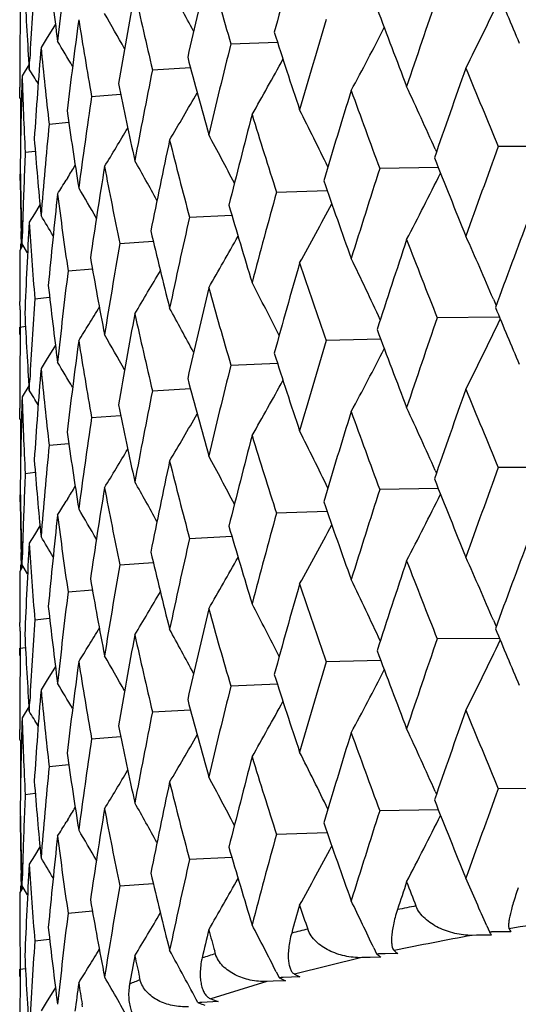
# Model space of a CAD drawing. Units: inches. Extents: x 0 to 11, y 0 to 8.5.
# Drawn here: x 4.9 to 4.9, y 4.6 to 4.7 of the extents above; entities that cross this region are included whole.
import ezdxf

# ---------------------------------------------------------------- set-up
doc = ezdxf.new("R2010")
doc.units = ezdxf.units.IN
doc.header["$LTSCALE"] = 0.605
doc.header["$MEASUREMENT"] = 0
doc.layers.get('0').update_dxf_attribs({"linetype": 'CONTINUOUS'})

msp = doc.modelspace()

# ---------------------------------------------------------------- linework, layer by layer
at = {"color": 7, "linetype": 'CONTINUOUS'}
for p, q in [((4.8976532871, 4.7041568277), (4.8969409358, 4.7030026573)), ((4.8969409428, 4.7030026547), (4.8965438497, 4.7023645545)), ((4.9111723499, 4.7026329531), (4.9147574169, 4.7027811369)), ((4.8956317073, 4.7007038923), (4.8956748008, 4.7014859118)), ((4.895610289, 4.7010393432), (4.8950834836, 4.7001923052)), ((4.9051301033, 4.7006499886), (4.9080531834, 4.700820853)), ((4.8949005859, 4.6985232428), (4.8949012045, 4.6993055977)), ((4.8950361115, 4.6983052847), (4.8949005859, 4.6985232428)), ((4.89496432, 4.6984205544), (4.89496432, 4.6946778665)), ((4.9004451308, 4.6985847347), (4.9026754537, 4.6987564575)), ((4.8971655066, 4.6964583838), (4.8986775862, 4.6966059526)), ((4.9269204447, 4.6945264431), (4.9270114533, 4.6943232428)), ((4.9367092619, 4.6947459392), (4.9317765299, 4.6947369069)), ((4.895324884, 4.694292755), (4.8960981447, 4.6943864175)), ((4.9271501096, 4.6931243481), (4.9226412341, 4.693046328)), ((4.8949421505, 4.6921100707), (4.8949505951, 4.6926306672)), ((4.8986035615, 4.6923485913), (4.8984861052, 4.6921575587)), ((4.9146835245, 4.6912246273), (4.9185865078, 4.6913540857)), ((4.8964642469, 4.6902580157), (4.8960314144, 4.6895593992)), ((4.8960314211, 4.6895593966), (4.8956317071, 4.6889181711)), ((4.9079850581, 4.6892904979), (4.9112434265, 4.6894526576)), ((4.8950359518, 4.6869556351), (4.8950083077, 4.6881985849)), ((4.8950834836, 4.6872529709), (4.8951053663, 4.6880352076)), ((4.895151779, 4.6871422659), (4.8949005857, 4.6867375216)), ((4.89496432, 4.6872529709), (4.89496432, 4.6868402159)), ((4.8955093529, 4.6865624238), (4.8950834836, 4.6872529709)), ((4.90261457, 4.6872637866), (4.9051948881, 4.6874380357)), ((4.8986271689, 4.6851652901), (4.9005013338, 4.6853283584)), ((4.8960637708, 4.6830165419), (4.8972087518, 4.6831412873)), ((4.8949308903, 4.682150237), (4.8949228506, 4.6828055593)), ((4.9313934849, 4.682993749), (4.9316080533, 4.682492178)), ((4.8949506797, 4.6808395911), (4.8953480973, 4.6808930144)), ((4.9318627345, 4.681592353), (4.9270674432, 4.6815465959)), ((4.8949005859, 4.6802681086), (4.8949005859, 4.6808395911)), ((4.8976533945, 4.6794314088), (4.8969410048, 4.6782772405)), ((4.9227206627, 4.67989423), (4.9185099347, 4.6797882017)), ((4.8969410118, 4.678277238), (4.8965438496, 4.6776390654)), ((4.9111724051, 4.6779078754), (4.9147572868, 4.6780561593)), ((4.8956317073, 4.6759792), (4.8956747964, 4.6767612059)), ((4.89561034, 4.6763138858), (4.8950834835, 4.6754668161)), ((4.9051301475, 4.6759249116), (4.9080530795, 4.676095858)), ((4.8949005859, 4.6737985505), (4.8949012043, 4.6745808917)), ((4.8950361258, 4.6735805544), (4.8949005859, 4.6737985505)), ((4.89496432, 4.6736958549), (4.89496432, 4.6699528494)), ((4.9004451636, 4.6738596583), (4.9026753755, 4.6740314448)), ((4.8971655277, 4.6717333078), (4.8986775332, 4.6718809211)), ((4.8953248932, 4.6695676793), (4.8960981157, 4.6696613655)), ((4.9269201732, 4.669801155), (4.9270111577, 4.6695980111)), ((4.93670896, 4.6700208118), (4.9317768048, 4.670011858)), ((4.9271498625, 4.6683992237), (4.9226414769, 4.6683212831)), ((4.8949421476, 4.667384995), (4.8949505916, 4.667905517)), ((4.8986035185, 4.6676240342), (4.8984855194, 4.6674321284)), ((4.9185862892, 4.6666289677), (4.9146837327, 4.6664995858)), ((4.8964641425, 4.6655333568), (4.8960313913, 4.6648349026)), ((4.8960313979, 4.6648349001), (4.8956317075, 4.6641937374)), ((4.9079852294, 4.6645654593), (4.9112432395, 4.664727548)), ((4.8950359233, 4.6622311463), (4.8950083061, 4.6634730324)), ((4.8950834836, 4.6625271536), (4.8951053669, 4.6633094462)), ((4.9026147028, 4.6625387503), (4.9051947355, 4.6627129365)), ((4.8951513548, 4.6624171324), (4.8949005861, 4.6620130879)), ((4.89496432, 4.6625271536), (4.89496432, 4.6621157775)), ((4.8955092854, 4.6618366926), (4.8950834836, 4.6625271536)), ((4.8986272619, 4.6604402556), (4.9005012181, 4.6606032725)), ((4.896063823, 4.6582915085), (4.8972086755, 4.6584162184)), ((4.9313937839, 4.6582682713), (4.9316082551, 4.6577669713)), ((4.8949308967, 4.657425412), (4.8949228552, 4.658080822)), ((4.9318631301, 4.6568670091), (4.9270672062, 4.6568214175)), ((4.8949005859, 4.6555430138), (4.8949005859, 4.6561145582)), ((4.8949506906, 4.6561145582), (4.8953480628, 4.6561679673)), ((4.9227210059, 4.6551689099), (4.9185097282, 4.6550630199)), ((4.897653332, 4.6547065373), (4.8969409888, 4.6535523416)), ((4.8969409957, 4.653552339), (4.8965438497, 4.6529141331)), ((4.9147575762, 4.6533308616), (4.9111722313, 4.6531826907)), ((4.8956103171, 4.6515889941), (4.8950834836, 4.6507418838)), ((4.8956317073, 4.6512539922), (4.8956748006, 4.6520359899)), ((4.9051300082, 4.6511997245), (4.9080533143, 4.6513705816)), ((4.8949005859, 4.6490733427), (4.8949012044, 4.6498556758)), ((4.895036125, 4.648855367), (4.8949005859, 4.6490733427)), ((4.9004450602, 4.6491344694), (4.9026755552, 4.6493061891)), ((4.89496432, 4.6489706561), (4.89496432, 4.6452272303)), ((4.8971654612, 4.6470081176), (4.8986776575, 4.647155686)), ((4.9367094949, 4.6452956069), (4.9317763233, 4.6452865603)), ((4.8953248643, 4.6448424883), (4.8960981851, 4.6449361516)), ((4.9269207216, 4.6450760754), (4.9270116658, 4.6448730175)), ((4.8949506024, 4.6431804518), (4.8949421566, 4.6426598039)), ((4.9271503221, 4.6436740178), (4.9226410516, 4.6435959784)), ((4.8986037026, 4.64289803), (4.8984865682, 4.642707518)), ((4.9185866938, 4.6419037557), (4.914683368, 4.6417742751)), ((4.896464332, 4.640807363), (4.8960314921, 4.6401087261)), ((4.8960314986, 4.6401087236), (4.8956317071, 4.6394673668)), ((4.9112435841, 4.6400023267), (4.9079849292, 4.6398401435)), ((4.8950359753, 4.637504871), (4.8950083121, 4.6387486216)), ((4.8950834836, 4.6378032228), (4.8951053649, 4.6385854081)), ((4.8951521044, 4.6376919903), (4.8949005857, 4.6372867173)), ((4.89496432, 4.6378032228), (4.89496432, 4.6373894126)), ((4.895509402, 4.6371125971), (4.8950834836, 4.6378032228)), ((4.9026144701, 4.6378134304), (4.9051950155, 4.6379877025)), ((4.898627099, 4.6357149327), (4.9005014295, 4.6358780211)), ((4.9308849408, 4.6347248589), (4.9310841389, 4.6342635121)), ((4.9300958486, 4.6340001755), (4.929765375, 4.6339967544)), ((4.9305915454, 4.6340052351), (4.9300958486, 4.6340001755)), ((4.931252448, 4.6340118469), (4.9305915454, 4.6340052351)), ((4.9312474274, 4.6342618311), (4.931101538, 4.6342361257)), ((4.9312354312, 4.6340367594), (4.931252448, 4.6340118469)), ((4.9320743893, 4.6342682595), (4.9312474274, 4.6342618311)), ((4.9327359098, 4.6342732296), (4.9320743893, 4.6342682595)), ((4.8960637316, 4.6335661837), (4.8972088143, 4.6336909439)), ((4.9099816614, 4.6325771287), (4.9099236595, 4.6327815726)), ((4.9221805378, 4.6330239065), (4.9223960143, 4.6325657408)), ((4.922557715, 4.6325665528), (4.9224297667, 4.6325387467)), ((4.9230487554, 4.6325780117), (4.922557715, 4.6325665528)), ((4.9226963159, 4.6323424522), (4.9227299077, 4.632317928)), ((4.9240309368, 4.6326006707), (4.9230487554, 4.6325780117)), ((4.8949401603, 4.6320444978), (4.8949506716, 4.6313892325)), ((4.9212605587, 4.6322801566), (4.9160663886, 4.6310196585)), ((4.9214238014, 4.6322843917), (4.9212605587, 4.6322801566)), ((4.9219135571, 4.6322970396), (4.9214238014, 4.6322843917)), ((4.9227299077, 4.632317928), (4.9219135571, 4.6322970396)), ((4.8949005859, 4.6308177965), (4.8949005859, 4.6313892325)), ((4.8949506716, 4.6313892325), (4.8953481253, 4.631442662)), ((4.9146584484, 4.6311984794), (4.9148879922, 4.6307437274)), ((4.9041806871, 4.6305777473), (4.9041347143, 4.6307813968)), ((4.9139474963, 4.6304422185), (4.9096230392, 4.6291087023)), ((4.9144262468, 4.6304623245), (4.9139474963, 4.6304422185)), ((4.9153840437, 4.6305022813), (4.9144262468, 4.6304623245)), ((4.9150464459, 4.6307469954), (4.9149377517, 4.6307173741)), ((4.9152067214, 4.6307533096), (4.9150464459, 4.6307469954)), ((4.9164892898, 4.6308034827), (4.9152067214, 4.6307533096)), ((4.9153342217, 4.6305261656), (4.9153840437, 4.6305022813)), ((4.8976534912, 4.6299807743), (4.8969410823, 4.6288265919)), ((4.8969410892, 4.6288265894), (4.8965438496, 4.628188303)), ((4.8997467294, 4.6284998529), (4.8997132584, 4.628702893)), ((4.9089459258, 4.6288305646), (4.9087906958, 4.6288218301)), ((4.9101883564, 4.6289001072), (4.9089459258, 4.6288305646))]:
    msp.add_line(p, q, dxfattribs=at)
for centre, radius, start, end in [((5.5106571366, 4.5397302165), 0.6182417666, 163.9651466366, 164.6350669329), ((5.4073374099, 4.6477226919), 0.5124947117, 173.0326310782, 173.8235729989), ((5.2580661321, 4.7492425934), 0.363221931, 186.3974530913, 187.3362251291), ((5.4681570763, 4.5754461543), 0.5743402276, 166.5954025429, 167.3108314017), ((5.3512807179, 4.8320466036), 0.4587409601, 195.6115333968, 196.3859471866), ((5.3947035264, 4.6735926673), 0.4998076651, 176.0822592518, 176.8007774668), ((4.6115298628, 4.5443860286), 0.3367911617, 28.2157290389, 28.87516621), ((5.5522057593, 4.9668286171), 0.672823483, 202.7111069726, 203.1140822578), ((5.2453727747, 4.7233672086), 0.3504745927, 182.7414396328, 183.7075983972), ((5.4357174147, 4.6069364312), 0.5411998234, 169.3896860544, 170.1436617964), ((5.3073583386, 4.7958642337), 0.4133440526, 192.4735330721, 193.3177416275), ((5.5779014667, 4.4810685799), 0.6886954759, 160.913240131, 161.5210425596), ((4.6728753312, 4.8297563759), 0.2870150069, 333.2961025223, 334.49613031), ((5.3898068029, 4.6985222965), 0.4949062198, 179.1846690218, 179.7281638109), ((5.4616890781, 4.9057890774), 0.575287883, 200.3885236244, 201.0287375138), ((5.4123202486, 4.6353351908), 0.5175138015, 172.3191686348, 173.1032844683), ((5.275771074, 4.7647594639), 0.38111502, 189.0969150483, 189.9992062651), ((4.6186513553, 4.5416510713), 0.3265608885, 29.4624757713, 30.0089955263), ((5.521054914, 4.5237917397), 0.6290634359, 163.3044174716, 163.9642028464), ((4.67017752, 4.8341378202), 0.2843952386, 331.640864257, 332.7429768169), ((4.6249635021, 4.5396127595), 0.3179618067, 30.482612431, 30.892209503), ((5.3904939658, 4.8559167994), 0.4997757886, 197.7511716996, 198.4725270921), ((5.3973188952, 4.6616308382), 0.5024289819, 175.3497221907, 176.154307642), ((5.2549933733, 4.7371075342), 0.3601293318, 185.5361415519, 186.4810017078), ((5.4762476629, 4.5605702896), 0.5826593427, 165.8880254856, 166.594599528), ((5.3365659919, 4.815004377), 0.4434649393, 194.8155538368, 195.6126192183), ((4.6663049211, 4.8377440344), 0.2837535066, 330.3097962481, 331.2948400773), ((5.3896651113, 4.6985232019), 0.4947645255, 179.7281908061, 179.9093952862), ((4.6309646826, 4.538371045), 0.3104844396, 31.2773551656, 31.5227653894), ((5.441773206, 4.5928563606), 0.5473621159, 168.6423375481, 169.3890381224), ((5.5976845324, 4.4624560107), 0.7096232014, 160.3762221026, 160.9672956685), ((5.5337987654, 4.9473233837), 0.6528634621, 202.1874223726, 202.7611365467), ((5.3902873931, 4.6867303054), 0.4953868563, 178.4428114709, 179.2573459317), ((5.2441143259, 4.7115193917), 0.3492145927, 181.8587657042, 182.8275287945), ((5.2965581834, 4.7805418178), 0.402284107, 191.6106488201, 192.4743704422), ((4.5850670121, 4.5413053167), 0.3746204519, 24.1422600449, 24.954145226), ((5.4165171411, 4.6218254339), 0.5217492789, 171.5399872682, 172.3186886677), ((4.6611198429, 4.8409492571), 0.2853389075, 329.2921139242, 330.1388062341), ((5.536710731, 4.5073252922), 0.6454038695, 162.7187040247, 163.3630760205), ((5.4453371937, 4.887908118), 0.557837058, 199.7887057434, 200.4455260037), ((4.5975723403, 4.5371258995), 0.356980344, 25.9199889483, 26.7069956928), ((5.2683539536, 4.7506361974), 0.3736040042, 188.1800507613, 189.0974735741), ((5.4884856889, 4.5457195635), 0.5952752405, 165.2579380003, 165.9508322746), ((5.3781302283, 4.8401588473), 0.4867897381, 197.078449674, 197.8154385196), ((5.3997658004, 4.6484898041), 0.5048841848, 174.5481578237, 175.3494207187), ((4.6553568326, 4.8435495059), 0.288379528, 328.5742053845, 329.2625345612), ((5.2506326967, 4.7237471679), 0.3557483769, 184.5818999477, 185.5364027992), ((4.6075816554, 4.5336891966), 0.3425859631, 27.5064329102, 28.2142979767), ((5.4510509865, 4.5792157671), 0.5568234131, 167.9735032744, 168.7087098793), ((5.3273289326, 4.8007641798), 0.4339074404, 194.0755059519, 194.8865891181), ((5.6116199512, 4.4445530644), 0.7244163392, 159.7962761947, 160.3765738761), ((5.391416484, 4.6737566123), 0.4965164737, 177.6295448386, 178.171472402), ((5.5055869482, 4.9228733602), 0.6223936257, 201.5886452054, 202.1869751371), ((5.2426690618, 4.6985327605), 0.3477685522, 180.8866598341, 181.7506680394), ((4.6490035676, 4.8456832203), 0.2929362822, 328.4367018074, 328.6520280075), ((5.4231335105, 4.609061555), 0.5284374984, 170.8393829972, 171.6092136006), ((5.2899055537, 4.7673807043), 0.3954908679, 190.8122284514, 191.6876311126), ((4.6153595002, 4.5306521858), 0.3312831793, 28.8667014879, 29.4728724594), ((5.54784788, 4.4909252368), 0.657066424, 162.0846616917, 162.7190173794), ((4.672261349, 4.8194088808), 0.2848063668, 332.424879534, 333.5808618794), ((5.3900487129, 4.6985277991), 0.495148155, 180.7426444814, 181.1953256957), ((4.6493784682, 4.8454526671), 0.2924961625, 328.1438200405, 328.3928145655), ((4.6220004159, 4.5282540074), 0.3219443957, 30.0000795877, 30.4815854653), ((5.4238523842, 4.8672346653), 0.5350024522, 199.1072606163, 199.7882766902), ((5.4039102672, 4.6363118389), 0.5090471304, 173.8240192506, 174.6194097064), ((5.2639436276, 4.7382105452), 0.3691475506, 187.3357588452, 188.2618105908), ((5.4972948422, 4.5304655381), 0.6043835142, 164.574299658, 165.2582036198), ((5.3617674495, 4.8221892478), 0.4696711009, 196.3181667037, 197.0780396262), ((4.6684643072, 4.8236210286), 0.2837380268, 330.9340927319, 331.9804971445), ((5.3908533583, 4.6737752669), 0.4959530395, 178.1715505628, 178.3523701344), ((4.6281040458, 4.5266038731), 0.3139597417, 30.9073904212, 31.2387785868), ((5.4578331395, 4.5648340897), 0.563757315, 167.2461846599, 167.9737183106), ((5.6332816257, 4.4247904855), 0.7474999767, 159.2825770393, 159.8460846842), ((5.392872814, 4.6619097476), 0.4979740688, 176.8909458153, 177.7017155415), ((5.2482585749, 4.7117676678), 0.3533663924, 183.7074656701, 184.666943956), ((5.3150961502, 4.7847551803), 0.4212953022, 193.2435689544, 194.0751201443), ((4.6638341326, 4.827048856), 0.2843142925, 329.7614130062, 330.679844713), ((4.5768012741, 4.5310164426), 0.3857884623, 23.1998485637, 23.9850314338), ((5.4280858504, 4.5953254845), 0.5334535762, 170.0757828499, 170.8395432979), ((5.5650184371, 4.4735845469), 0.6751131089, 161.5207834417, 162.1394447869), ((5.4869817033, 4.903730346), 0.6023865848, 201.0290869716, 201.6440418753), ((5.2421266008, 4.6867376459), 0.3472260149, 180.0000204899, 180.6488476374), ((5.2811739375, 4.7527717277), 0.3866009841, 189.9196379641, 190.8118748391), ((5.5108122384, 4.5149470306), 0.6184067713, 163.9639783427, 164.6336875309), ((5.4097508287, 4.8505668819), 0.5200797761, 198.4728663376, 199.1698807481), ((4.5919555295, 4.5268882788), 0.3650416896, 25.0408414706, 25.8603825998), ((5.407157958, 4.6230223549), 0.5123136812, 173.0329452759, 173.8241217364), ((4.6582434457, 4.8300000976), 0.2867557937, 328.8953250856, 329.6652373946), ((5.2583187355, 4.7245454636), 0.3634759861, 186.3973766723, 187.335449806), ((4.6027685752, 4.5229298355), 0.3495002822, 26.7405626105, 27.4903836564), ((5.468251864, 4.5506878846), 0.5744400326, 166.5944137557, 167.3096826257), ((5.3511150951, 4.8072866257), 0.4585721661, 195.612952111, 196.3876034622), ((5.3946298491, 4.6488745359), 0.4997337401, 176.0824781062, 176.8010586832), ((5.242308571, 4.6867398032), 0.3474079981, 180.7569498287, 180.9731310348), ((5.2455086292, 4.6986489852), 0.3506105812, 182.7414768919, 183.7072177053), ((4.652059748, 4.8324314742), 0.2906972288, 328.6158307116, 328.9235047235), ((5.4357630344, 4.5821947903), 0.5412476371, 169.3888946635, 170.1427651375), ((5.3072228422, 4.7711173245), 0.413207128, 192.4746910439, 193.3191250293), ((4.6116047008, 4.5197134854), 0.3367004452, 28.2138860695, 28.8735451671), ((5.5512948411, 4.9416931885), 0.6718248494, 202.7088174786, 203.11268418), ((4.6525162918, 4.8321530336), 0.2901624752, 328.3224964113, 328.6158202836), ((5.5790734762, 4.4559611308), 0.6899280174, 160.9150566179, 161.5218332386), ((4.6727308146, 4.8051097473), 0.2871790738, 333.2951919376, 334.4944116969), ((5.3898306972, 4.6737979093), 0.4949301133, 179.1847894202, 179.7282195632), ((4.6187302824, 4.51698295), 0.3264642488, 29.4606030619, 30.0073259412), ((5.460916737, 4.8807539751), 0.5744559968, 200.3863765877, 201.027586234), ((5.4123240109, 4.6106039234), 0.5175183024, 172.3185903061, 173.1026582375), ((5.275658388, 4.7400217145), 0.3810018129, 189.0977737167, 190.0002726675), ((5.5219486303, 4.4988170112), 0.6299911358, 163.3060188575, 163.9648988051), ((5.3899703949, 4.831006502), 0.4992207419, 197.7492479994, 198.4714848075), ((4.6707976365, 4.8090934014), 0.2836975526, 331.6382446647, 332.7429456335), ((4.6250469014, 4.5149490173), 0.3178589456, 30.4807352649, 30.8904999284), ((5.4769319078, 4.535687528), 0.5833613306, 165.8893899533, 166.5951855729), ((5.3972852449, 4.6369049809), 0.5023954723, 175.3493691929, 176.153965538), ((5.2548986679, 4.7123761976), 0.3600345041, 185.5366692946, 186.4817133032), ((5.3362186869, 4.7901742164), 0.4431023666, 194.8139036583, 195.6117111639), ((4.6661676105, 4.8131034594), 0.2839143269, 330.3088198343, 331.2931926539), ((5.3897355409, 4.6737985326), 0.4948349551, 179.7282394738, 179.9094124308), ((4.6310531365, 4.5137116777), 0.3103748845, 31.2755018656, 31.5210230947), ((5.4422864062, 4.5680389465), 0.5478834071, 168.6434385805, 169.3895055724), ((5.5958468845, 4.4383747907), 0.7076762689, 160.3753068029, 160.9680675858), ((5.5362095384, 4.9235979283), 0.6554729779, 202.1886994167, 202.7601884021), ((5.3902152204, 4.6620057191), 0.4953146858, 178.4426889819, 179.2572985285), ((5.2440345237, 4.6867923856), 0.3491347833, 181.8589416522, 182.827858501), ((5.296339822, 4.7557623276), 0.402059307, 191.6093196963, 192.4736238418), ((4.6609758772, 4.816315989), 0.2855092417, 329.2911376986, 330.1372216082), ((5.5353283918, 4.4830213419), 0.6439590219, 162.7178908172, 163.3637750712), ((5.4470191574, 4.8638010626), 0.5596287128, 199.789881915, 200.4446666216), ((4.5846838499, 4.5164069236), 0.3750406527, 24.1424678546, 24.9533525956), ((5.4168879323, 4.5970527292), 0.5221230101, 171.5408032205, 172.3190282324), ((5.2682357826, 4.7258877581), 0.373483743, 188.1790872889, 189.096913192), ((4.5976571781, 4.5124448182), 0.3568844513, 25.9195760141, 26.7067011046), ((5.4874456507, 4.5212612585), 0.5942017178, 165.2572352545, 165.9514527721), ((5.3793150433, 4.8158077657), 0.4880319534, 197.0794982554, 197.8146865593), ((5.4000129282, 4.6237456922), 0.5051319822, 174.5486713776, 175.3496251734), ((4.655200807, 4.8189261009), 0.2885653433, 328.5732407355, 329.2610371111), ((5.2505975409, 4.6990157374), 0.3557128436, 184.5813375904, 185.5360492047), ((5.450287155, 4.554648325), 0.5560436352, 167.9729253068, 168.7092386499), ((5.3281544883, 4.7762537015), 0.4347602438, 194.0763963588, 194.8859713225), ((4.6072440217, 4.5087882136), 0.3429662942, 27.5064218212, 28.213417599), ((5.3915495877, 4.6490277523), 0.4966496109, 177.6297437017, 178.1715897974), ((5.6126759108, 4.4194239667), 0.7255466104, 159.7951234706, 160.3745363109), ((4.6150452791, 4.5057548163), 0.3316411423, 28.8665210781, 29.4719656189), ((5.504091922, 4.8975697847), 0.6207908881, 201.5897647476, 202.1896538905), ((5.2427042767, 4.673807295), 0.3478037603, 180.8865118332, 181.7505400151), ((4.6488492876, 4.821060518), 0.2931210166, 328.4355186817, 328.6506629889), ((5.4225976384, 4.5844194092), 0.5278953604, 170.8389408499, 171.6096412494), ((5.2904669913, 4.7427684819), 0.3960633882, 190.8129371327, 191.6871635691), ((5.5486223819, 4.4659372127), 0.6578840365, 162.0836116647, 162.7171988604), ((5.3901108482, 4.6738026686), 0.4952102873, 180.7425449598, 181.1952245339), ((4.6492049223, 4.8208418025), 0.292703509, 328.1428673365, 328.391459203), ((5.422787053, 4.8421504287), 0.5338784817, 199.1082632571, 199.7907273082), ((4.6720829913, 4.7947639847), 0.2850015138, 332.4272154288, 333.5823627597), ((4.6217071051, 4.5033616013), 0.3222816727, 29.9997123726, 30.4806573935), ((5.4978521464, 4.5055765487), 0.60496415, 164.5733657883, 165.2566336482), ((5.4035705097, 4.6116215163), 0.508705675, 173.8237220528, 174.6197281539), ((5.2642980111, 4.7135350036), 0.3695052762, 187.336261731, 188.2615111602), ((5.3610009627, 4.7972470959), 0.4688747013, 196.3190278647, 197.0802048746), ((4.6689249628, 4.7986339964), 0.2832080535, 330.9351645438, 331.9834925801), ((5.3909863829, 4.6490463939), 0.4960860981, 178.1716662894, 178.352452664), ((5.3927099506, 4.6371928916), 0.4978110341, 176.890800058, 177.7019186133), ((5.2484399694, 4.687056707), 0.3535482785, 183.7077436864, 184.6668258669), ((4.6278303322, 4.501718098), 0.3142767255, 30.9068192851, 31.2378335997), ((5.4582242323, 4.5400124973), 0.5641599071, 167.2453853033, 167.972420286), ((5.6332310414, 4.4001159109), 0.7474348493, 159.2848159284, 159.8483774659), ((5.3145450835, 4.7599055931), 0.4207305316, 193.2442614066, 194.0769410112), ((4.6636592234, 4.8024117625), 0.2845096389, 329.7638694144, 330.6816491046), ((5.5650076782, 4.4488883439), 0.6750937991, 161.5228065798, 162.1414923834), ((5.4870488491, 4.8790005413), 0.6024475109, 201.0263629189, 201.6412692171), ((4.5767561987, 4.5062581324), 0.3858431018, 23.2016754679, 23.9868016456), ((5.2421211919, 4.6620132821), 0.347220606, 180.0000320942, 180.648919389), ((5.4283376023, 4.5705502482), 0.5337100819, 170.0751297617, 170.8385436581), ((5.2807848595, 4.7279819592), 0.3862067023, 189.9201361532, 190.8132946736), ((4.5919117296, 4.5021285014), 0.3650961822, 25.0428433279, 25.8622662969), ((5.4072904281, 4.5982766888), 0.5124475834, 173.0324508503, 173.8234410083), ((4.6580803085, 4.805359209), 0.2869388935, 328.8977845163, 329.6671946403), ((5.5108349362, 4.4902355682), 0.6184248652, 163.9657586617, 164.635457176), ((5.4098317011, 4.8258454614), 0.5201575946, 198.4704106348, 199.1673394476), ((5.2580586349, 4.699792964), 0.3632145297, 186.3976606338, 187.3364184843), ((5.4682950166, 4.5259681777), 0.5744807981, 166.5959185263, 167.3111477515), ((5.3512018734, 4.7825682595), 0.45865751, 195.6108245446, 196.3853561042), ((4.6030835815, 4.4983519503), 0.34915284, 26.7422347021, 27.4927989817), ((5.3946684045, 4.6241440918), 0.499772523, 176.0821608367, 176.8007068776), ((5.242375993, 4.6620162521), 0.3474754247, 180.757012971, 180.973186551), ((4.6518967765, 4.8077923614), 0.2908809884, 328.6181219586, 328.9255947922), ((4.6115589741, 4.4949492155), 0.3367593499, 28.2160736194, 28.8756082302), ((5.5525215417, 4.9175147052), 0.6731672414, 202.7114361539, 203.1141750069), ((5.2453581209, 4.6739169696), 0.3504599477, 182.7415335324, 183.7076980278), ((5.4358258142, 4.5574696683), 0.5413093784, 169.3900985694, 170.1438962244), ((5.3073085462, 4.746398497), 0.4132921276, 192.4729509181, 193.3172413367), ((5.5776562933, 4.4317008228), 0.688436956, 160.9130608892, 161.5210470751), ((4.672920717, 4.7802814804), 0.2869636358, 333.2963273762, 334.4966823459), ((5.3897807155, 4.6490724134), 0.4948801323, 179.1846534752, 179.7281592639), ((4.6523875559, 4.807493066), 0.2903061475, 328.3249275355, 328.6181110748), ((5.4619136773, 4.8564256637), 0.5755285039, 200.388837444, 201.028736546), ((4.6186786023, 4.4922139055), 0.3265309252, 29.462853859, 30.0094517518), ((5.412403957, 4.5858762227), 0.5175979012, 172.3194695015, 173.1034317685), ((5.2757473318, 4.7153023192), 0.3810905134, 189.0964812905, 189.9988056331), ((5.5208660614, 4.4743963413), 0.6288669182, 163.3042657589, 163.96420892), ((4.6709884651, 4.7842574494), 0.2834775744, 331.6394124335, 332.7451950089), ((5.3906510781, 4.8065195334), 0.4999414347, 197.7514636481, 198.472526748), ((5.3973810978, 4.6121769659), 0.5024912596, 175.3499050214, 176.1543641483), ((5.2549909061, 4.6876551727), 0.360126689, 185.535872183, 186.480713965), ((4.6249891169, 4.4901751589), 0.3179335108, 30.4830235454, 30.8926774533), ((5.4761058945, 4.5111543859), 0.5825135905, 165.8879060162, 166.5946049124), ((5.336674143, 4.7655848583), 0.4435772357, 194.8158156156, 195.6126201376), ((5.3896416655, 4.649073305), 0.4947410796, 179.7281861262, 179.9093938949), ((4.6668717661, 4.7879746113), 0.2831032641, 330.3089918393, 331.2963912569), ((5.5980686682, 4.4128716287), 0.7100298869, 160.3764795109, 160.9671691029), ((5.53334994, 4.8976854634), 0.6523772087, 202.1870914983, 202.7611892097), ((5.3903288187, 4.6372792752), 0.4954282832, 178.4428712711, 179.2573107964), ((5.2441305774, 4.6620689222), 0.3492308341, 181.8586713393, 182.8273638892), ((4.6309888417, 4.4889329276), 0.3104576852, 31.2777992219, 31.5232428861), ((5.4416709061, 4.5434258101), 0.5472580303, 168.6422537981, 169.389041469), ((5.2966298818, 4.7311079482), 0.4023575426, 191.6108730292, 192.4743728027), ((4.5851134188, 4.4918768218), 0.3745694108, 24.1420929327, 24.9541925628), ((5.4164458749, 4.5723853236), 0.5216773641, 171.5399400738, 172.31869149), ((4.6611642246, 4.7914707045), 0.2852865789, 329.2923536532, 330.1392835805), ((5.5370046329, 4.457785784), 0.6457108546, 162.7189354204, 163.3629516148), ((5.4450245642, 4.8383416835), 0.5575037432, 199.7884014916, 200.4455641087), ((5.2683979902, 4.7011935233), 0.3736486054, 188.1802320668, 189.0974769793), ((5.488706787, 4.4962127263), 0.5955033189, 165.2581375466, 165.950713339), ((5.3779098259, 4.7906379127), 0.4865584587, 197.0781776722, 197.8154605157), ((4.59805577, 4.4879152449), 0.356441033, 25.9193144409, 26.707587336), ((5.3997215653, 4.5990436741), 0.5048398019, 174.5481486472, 175.3494229598), ((4.6554020498, 4.7940696591), 0.2883258009, 328.5744451281, 329.2629708948), ((4.6076179637, 4.4842586128), 0.3425449084, 27.506327247, 28.2143444996), ((5.250653954, 4.6742995072), 0.3557697365, 184.5820328789, 185.536407112), ((5.4512124453, 4.5297321843), 0.5569881579, 167.9736661215, 168.7085989652), ((5.3271739558, 4.7512727055), 0.4337472256, 194.0752736579, 194.8865945978), ((5.6114719039, 4.3951607721), 0.7242575454, 159.7965470741, 160.3769328164), ((5.3913926518, 4.6243075659), 0.4964926311, 177.629571882, 178.1714839288), ((4.6490491941, 4.7962026212), 0.2928818028, 328.4370510391, 328.6524143944), ((5.4232478007, 4.5595934861), 0.5285530795, 170.8395077582, 171.6091110956), ((5.2898026814, 4.71790897), 0.3953858956, 190.8120457869, 191.6876143382), ((4.6153991074, 4.4812244606), 0.3312378622, 28.866614617, 29.4729268278), ((5.5057970492, 4.8735037139), 0.6226184744, 201.5884372592, 202.1865118968), ((5.2426704843, 4.6490830882), 0.3477699764, 180.8867414284, 181.7506805079), ((5.5477401092, 4.4415127162), 0.6569524158, 162.0849145511, 162.7193377106), ((4.6723073399, 4.7699365552), 0.2847556185, 332.4244416795, 333.5807200317), ((5.3900471937, 4.6490780739), 0.4951466367, 180.742709442, 181.1953569229), ((4.6494248711, 4.7959715939), 0.2924407734, 328.1440588173, 328.3932754434), ((5.4240041282, 4.8178351536), 0.5351622926, 199.1070838337, 199.787852262), ((5.403984029, 4.5868538044), 0.5091212419, 173.824103344, 174.6193171629), ((5.2638797888, 4.688750687), 0.3690830783, 187.3356302115, 188.2617735158), ((4.6220386124, 4.4788263766), 0.3219002589, 30.0000228476, 30.481641536), ((5.4972151172, 4.4810396592), 0.6043003024, 164.5745297922, 165.2584822043), ((5.3618784864, 4.772770244), 0.4697863136, 196.318026373, 197.0776640077), ((4.6691359887, 4.7738069324), 0.282974423, 330.932323668, 331.9816303912), ((5.3908373141, 4.6243259641), 0.4959369892, 178.1715612149, 178.3523742067), ((4.6281410912, 4.4771762266), 0.3139166053, 30.9073690859, 31.2388360449), ((5.3929100726, 4.6124572815), 0.4980113626, 176.890987406, 177.7016343924), ((5.2482274263, 4.6623144145), 0.3533351506, 183.707396001, 184.6668865177), ((5.4577784421, 4.5153981613), 0.563700908, 167.2463902988, 167.9739483367), ((5.3151764254, 4.7353230171), 0.4213774796, 193.2434683274, 194.0748042559), ((5.4280530189, 4.5458825439), 0.5334200562, 170.0759615152, 170.8397193089), ((4.6642960435, 4.7773359241), 0.2837832022, 329.7601770649, 330.6803967949), ((5.5695571395, 4.4226195104), 0.6798977551, 161.520985177, 161.7108413904), ((5.4773045525, 4.850531604), 0.5920090167, 201.0265908372, 201.2194438029), ((4.5772578183, 4.4817704323), 0.3852884613, 23.3899423339, 23.9849280677), ((5.2421306679, 4.6372868272), 0.347230082, 180.0000181363, 180.6487917961), ((5.2812316082, 4.7033311515), 0.386659379, 189.9195825595, 190.8116281207), ((5.5143882782, 4.4644707055), 0.6221269642, 163.9641804937, 164.1699163034), ((5.4024191918, 4.7986435131), 0.5123424519, 198.4703912108, 198.6884757987), ((4.5922835863, 4.4775984967), 0.3646766467, 25.2266818867, 25.8602274887), ((4.9687677912, 4.4107048336), 0.2296795831, 100.8754324389, 101.2385602203), ((5.4071422911, 4.5735752328), 0.5122978069, 173.0330928611, 173.8242415371), ((4.6582873034, 4.7805255647), 0.2867059618, 328.8948646262, 329.6649683329), ((4.9862143393, 4.3194231329), 0.3196022158, 98.4274018487, 99.6555182899), ((4.6032517619, 4.4737301369), 0.3489561624, 26.824255808, 27.490563072), ((5.2583583256, 4.6750995864), 0.3635157652, 186.3973698148, 187.3352811337), ((5.4710152905, 4.5005804494), 0.5772804095, 166.5946023212, 166.814553506), ((5.3450498302, 4.7561206865), 0.4522690809, 195.610481857, 195.8256985163), ((4.9525179731, 4.4857954506), 0.1528446219, 103.4024763859, 103.8787097553), ((4.9707093202, 4.4085049642), 0.2291788693, 100.2914257057, 101.8225670309), ((4.9312116061, 4.6387137625), 0.0044520755, 268.3593430184, 270.4610047935), ((4.945358544, 4.6436663988), 0.0170936325, 213.4825773822, 214.2875538126), ((4.9456138288, 4.6416767127), 0.0148543717, 208.8999979849, 209.8944870944), ((5.2422479904, 4.6372881093), 0.3473474115, 180.6487841266, 180.8649790121), ((5.3944895966, 4.5994339709), 0.4995931854, 176.0825000127, 176.8910497225), ((5.2458924809, 4.6492204037), 0.3509950078, 182.7420157507, 183.7066381408), ((4.6521037523, 4.7829563093), 0.2906469657, 328.6154697541, 328.9231915563), ((5.4377950088, 4.5323648343), 0.5433146895, 169.3890488794, 169.6211052389), ((5.3027751067, 4.7206666217), 0.4086484016, 192.4725058545, 192.7065287493), ((4.6114720357, 4.4701934362), 0.3368504944, 28.092701433, 28.8730982052), ((4.9368407414, 4.5436507614), 0.0928940741, 106.806274706, 107.4697086719), ((4.9224549448, 4.6369312287), 0.0043658857, 269.2266007434, 271.3488306484), ((4.9490468484, 4.6684030731), 0.0446622765, 233.4186595807, 233.8433265122), ((4.9478932984, 4.6626278099), 0.0383541574, 230.9972048234, 231.5260751121), ((4.6525581508, 4.7826791732), 0.290114723, 328.3220372555, 328.6154593702), ((4.9144672896, 4.6309685176), 0.0056627704, 166.8150275489, 168.5654656983), ((5.3898417024, 4.6243480531), 0.4949411183, 179.1848657189, 179.728246876), ((4.9584475089, 4.7134074197), 0.0926493527, 242.7782395283, 243.071956179), ((5.4137171238, 4.560966341), 0.5189238856, 172.318708049, 172.5602906841), ((5.2725846146, 4.6900671065), 0.37788704, 189.0960326509, 189.3455150911), ((4.6185936749, 4.4674571187), 0.3266205223, 29.2900918101, 30.0068767247), ((4.9078574619, 4.6294248541), 0.0045620087, 169.6216859915, 171.7791614342), ((4.9227548169, 4.5839414346), 0.0501990434, 111.7162116684, 112.7156068641), ((4.9148807815, 4.6349364993), 0.0041927781, 270.0985367956, 272.264451385), ((4.9607684613, 4.7252405248), 0.1050479889, 244.1330036366, 244.3730831435), ((4.9085687922, 4.6327554667), 0.0039398907, 270.9936330947, 273.2287367918), ((4.9090822556, 4.6298602749), 0.0011350367, 246.9096828602, 250.4463565471), ((4.9785048689, 4.8259348713), 0.2091368308, 250.5025606835, 250.6352764284), ((4.9754322711, 4.8065890876), 0.1892885157, 249.6553600693, 249.8377533836)]:
    msp.add_arc(centre, radius, start, end, dxfattribs=at)
for points, knots in [([(4.9333170647, 4.6376484334), (4.9331739063, 4.6372664408), (4.9329862939, 4.6367172489), (4.9327867296, 4.6360159058), (4.9326808195, 4.6355809644), (4.9326089365, 4.6352095117), (4.9325744296, 4.6349403921), (4.9325665618, 4.6347603317), (4.9325699263, 4.6346536346), (4.9325821104, 4.6345672532), (4.9325984552, 4.6345176003), (4.932609353, 4.634497857)], [0, 0, 0, 0, 0.375244443, 0.5333194817, 0.6706499434, 0.786872928, 0.8812323793, 0.9198594067, 0.9525744337, 0.9792560492, 1, 1, 1, 1]), ([(4.9261505859, 4.6204551838), (4.9261505859, 4.6205932696), (4.926173644, 4.6208734767), (4.9263141506, 4.6214436616), (4.9265971799, 4.6220013788), (4.9269891316, 4.6225311243), (4.927503695, 4.6230999765), (4.9283267293, 4.6238010381), (4.9295347903, 4.6246014237), (4.9309989303, 4.6253916838), (4.9327165535, 4.6261705051), (4.9346846085, 4.6269362249), (4.9368988826, 4.6276870466), (4.939354441, 4.6284210358), (4.942045605, 4.6291363987), (4.9449660577, 4.6298312951), (4.9481088726, 4.6305040363), (4.9527142769, 4.6313938807), (4.958970776, 4.6324273472), (4.967038168, 4.6335242664), (4.9757821354, 4.6344981723), (4.9851187167, 4.635339335), (4.9949582829, 4.6360392644), (5.0052062303, 4.6365909892), (5.0157639901, 4.6369890262), (5.0265299772, 4.6372294338), (5.0374005859, 4.6373098346), (5.0482711946, 4.6372294338), (5.0590371816, 4.6369890262), (5.0695949414, 4.6365909892), (5.0798428888, 4.6360392644), (5.089682455, 4.635339335), (5.0990190364, 4.6344981723), (5.1077630038, 4.6335242664), (5.1158303957, 4.6324273472), (5.1220868948, 4.6313938807), (5.1266922992, 4.6305040363), (5.129835114, 4.6298312951), (5.1327555667, 4.6291363987), (5.1354467307, 4.6284210358), (5.1379022892, 4.6276870466), (5.1401165632, 4.6269362249), (5.1420846182, 4.6261705051), (5.1438022415, 4.6253916838), (5.1452663814, 4.6246014237), (5.1464744425, 4.6238010381), (5.1472974768, 4.6230999765), (5.1478120402, 4.6225311243), (5.1482039918, 4.6220013788), (5.1484870212, 4.6214436616), (5.1486275277, 4.6208734767), (5.1486505859, 4.6205932696), (5.1486505859, 4.6204551838)], [0, 0, 0, 0, 0.0018042995, 0.0036544883, 0.0076463183, 0.0098632985, 0.0122588374, 0.0176527779, 0.0239355492, 0.0311644864, 0.0393695218, 0.048563469, 0.0587469054, 0.0699123811, 0.0820455817, 0.0951273468, 0.1091340206, 0.124038281, 0.1564135444, 0.1919764132, 0.2304097025, 0.2713632317, 0.3144591038, 0.3592964123, 0.4054558969, 0.4525045137, 0.5, 0.5474954863, 0.5945441031, 0.6407035877, 0.6855408962, 0.7286367683, 0.7695902975, 0.8080235868, 0.8435864556, 0.875961719, 0.8908659794, 0.9048726532, 0.9179544183, 0.9300876189, 0.9412530946, 0.951436531, 0.9606304782, 0.9688355136, 0.9760644508, 0.9823472221, 0.9877411626, 0.9901367015, 0.9923536817, 0.9963455117, 0.9981957005, 1, 1, 1, 1]), ([(4.929765375, 4.6339967544), (4.9293143558, 4.6339920593), (4.928637898, 4.6340719336), (4.9277818842, 4.6343220383), (4.9271780823, 4.6345750395), (4.9266198646, 4.6348933976), (4.9259707909, 4.6353921845), (4.9255769764, 4.6358888397), (4.9254331391, 4.6362593034)], [0, 0, 0, 0, 0.2637306028, 0.3933614652, 0.5208172218, 0.6457033533, 0.7676312698, 1, 1, 1, 1]), ([(4.9240045051, 4.6359801299), (4.9239381226, 4.6357792788), (4.9238228704, 4.6353937407), (4.9236904596, 4.6348384352), (4.9236022345, 4.6343404994), (4.9235544187, 4.6339035388), (4.9235444323, 4.6335301144), (4.9235666461, 4.6332603752), (4.9236067008, 4.633081132), (4.9236532187, 4.6329480744), (4.9237075799, 4.6328604446), (4.923754791, 4.632822209)], [0, 0, 0, 0, 0.1949462825, 0.3705906556, 0.5258318828, 0.660688146, 0.7753079538, 0.8696622649, 0.9092913053, 0.9440123519, 1, 1, 1, 1]), ([(4.9158555426, 4.6341778776), (4.9157984638, 4.6339765671), (4.9157058956, 4.6335895247), (4.9156197997, 4.633031519), (4.9155853714, 4.6325316132), (4.9155966205, 4.632093035), (4.9156494251, 4.6317180635), (4.9157290844, 4.6314492164), (4.9158158791, 4.6312731413), (4.9159078623, 4.6311362663), (4.9159991003, 4.6310542728), (4.9160663886, 4.6310196585)], [0, 0, 0, 0, 0.1890787944, 0.3591009432, 0.5096490272, 0.6412965635, 0.7548086832, 0.8510229881, 0.8931230452, 0.9316236064, 1, 1, 1, 1]), ([(4.9212605587, 4.6322801566), (4.9208183368, 4.6322686705), (4.919945462, 4.6323586643), (4.9189204105, 4.6327113911), (4.918197944, 4.6331283019), (4.9177245208, 4.6335042864), (4.9173345846, 4.6339484632), (4.9171514874, 4.6342960757), (4.9170901262, 4.6344774808)], [0, 0, 0, 0, 0.2663091736, 0.5224124001, 0.6462980152, 0.7670515015, 0.8847150039, 1, 1, 1, 1]), ([(4.9310841389, 4.6342635121), (4.9310856508, 4.6342610491), (4.9310913412, 4.6342518515), (4.9310971658, 4.6342427362), (4.931101538, 4.6342361257)], [0, 0, 0, 0, 0.2672081041, 1, 1, 1, 1]), ([(4.9139474963, 4.6304422185), (4.9135185835, 4.6304241654), (4.9126745486, 4.630499037), (4.9116853768, 4.6308370569), (4.9109982626, 4.6312442256), (4.910553332, 4.6316140281), (4.9101930834, 4.6320543599), (4.9100324525, 4.632398261), (4.9099816614, 4.6325771287)], [0, 0, 0, 0, 0.2684999634, 0.5237179408, 0.6466165414, 0.7664239305, 0.883704728, 1, 1, 1, 1]), ([(4.9223960143, 4.6325657408), (4.9223988773, 4.6325632945), (4.9224099026, 4.6325540192), (4.922421221, 4.6325450892), (4.9224297667, 4.6325387467)], [0, 0, 0, 0, 0.2613662063, 1, 1, 1, 1]), ([(4.9089169147, 4.6320911513), (4.9088781436, 4.6318994777), (4.9088230371, 4.6315311244), (4.9087990984, 4.6310017756), (4.908828273, 4.6305284409), (4.9089038406, 4.6301132821), (4.9090212108, 4.6297580004), (4.9091782754, 4.6294650969), (4.9093752473, 4.629239534), (4.9095388117, 4.6291399338), (4.9096230392, 4.6291087023)], [0, 0, 0, 0, 0.1795984198, 0.3413156076, 0.4858244508, 0.6142289333, 0.7278251299, 0.8281403241, 0.9174987554, 1, 1, 1, 1]), ([(4.9033423311, 4.6300771708), (4.9032894528, 4.6297112158), (4.9032755582, 4.6291745923), (4.9033921549, 4.6285102929), (4.9035257743, 4.6280956598), (4.9037041992, 4.6277418702), (4.903924499, 4.6274517657), (4.9041855392, 4.6272314865), (4.9043875624, 4.6271383373), (4.9044908604, 4.6271089492)], [0, 0, 0, 0, 0.3237125951, 0.4631075558, 0.5892087142, 0.7036878354, 0.8084337366, 0.9059762288, 1, 1, 1, 1]), ([(4.9079012296, 4.6285017999), (4.9074900226, 4.6284774788), (4.9066828731, 4.6285377173), (4.9057394882, 4.6288619567), (4.9050951249, 4.6292600074), (4.9046832265, 4.6296244154), (4.9043566746, 4.6300617777), (4.9042205136, 4.6304015341), (4.9041806872, 4.6305777473)], [0, 0, 0, 0, 0.2698771577, 0.5234622114, 0.6452220901, 0.7642088799, 0.8816402317, 1, 1, 1, 1]), ([(4.9148879922, 4.6307437274), (4.9148921865, 4.6307413238), (4.9149085474, 4.6307321217), (4.9149252111, 4.6307234546), (4.9149377517, 4.6307173741)], [0, 0, 0, 0, 0.2575341224, 1, 1, 1, 1])]:
    msp.add_open_spline(points, degree=3, knots=knots, dxfattribs=at)
msp.add_open_spline([(4.9087906958, 4.6288218301), (4.908761247, 4.6288114729), (4.9087318054, 4.6288010954), (4.908702371, 4.6287906974)], degree=3, dxfattribs=at)

doc.saveas('drawing.dxf')
